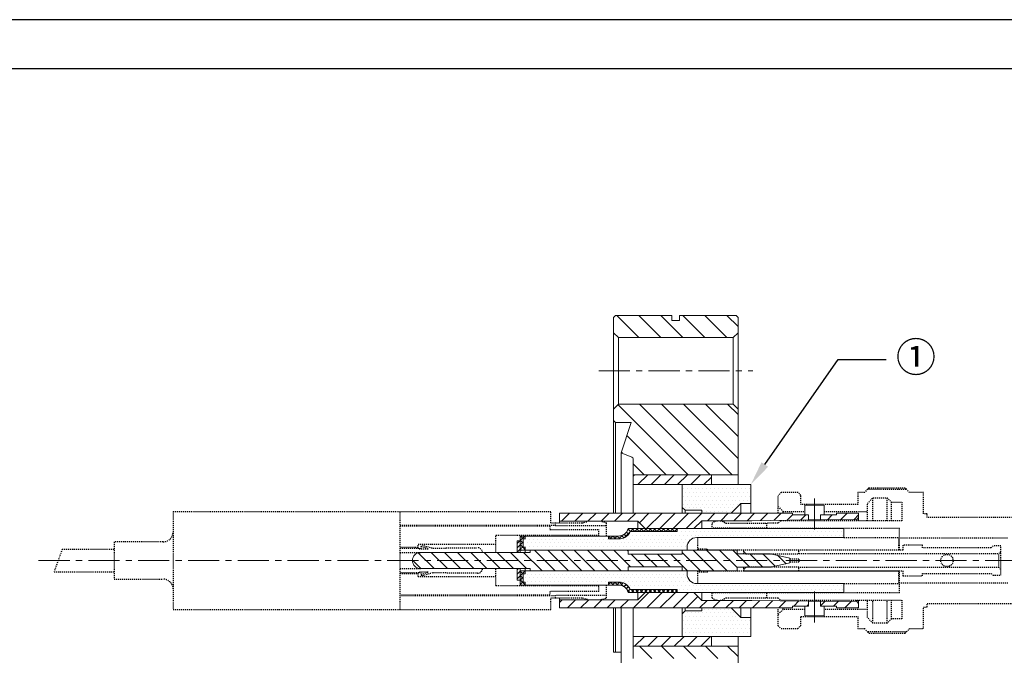
# Model space of a CAD drawing. Units: millimetres. Extents: x -5 to 302, y -5 to 215.
# Drawn here: x 87 to 187, y 150 to 215 of the extents above; entities that cross this region are included whole.
import ezdxf
from ezdxf import colors
from ezdxf.entities.mleader import LeaderData, LeaderLine
from ezdxf.math import Vec2, Vec3

# ---------------------------------------------------------------- set-up
doc = ezdxf.new("R2010")
doc.units = ezdxf.units.MM
doc.header["$LTSCALE"] = 0.1
doc.linetypes.add('CENTER', pattern=[50.79999999999998, 31.75, -6.349999999999997, 6.349999999999997, -6.349999999999997])
doc.linetypes.add('DASHED', pattern=[0.75, 0.5, -0.25])
for name, color, linetype, lineweight in [('AM_FLAME', 7, 'Continuous', 30), ('CENTER', 1, 'CENTER', 18), ('Parts_1(0.18)', 7, 'Continuous', 18), ('Parts_2(0.3)', 123, 'DASHED', 30), ('Parts_3(0.18)', 173, 'DASHED', 30)]:
    doc.layers.add(name, color=color, linetype=linetype, lineweight=lineweight)
doc.layers.add('HATCH', color=102, linetype='Continuous')
doc.styles.get("Standard").update_dxf_attribs({"font": 'GOTHIC.TTF'})
pattern_1 = [(45, (-242.1862608744784, -24.92544576743034), (-0.2245064030267288, 0.2245064030267288), [])]
pattern_2 = [(45, (-242.1862608744784, -24.92544576743034), (-0.2245064030267288, 0.2245064030267288), []), (135, (-242.1862608744784, -24.92544576743034), (-0.2245064030267288, -0.2245064030267288), [])]
pattern_3 = [(135, (-242.1862608744784, -24.92544576743034), (-1.122532015133643, -1.122532015133643), [])]
pattern_4 = [(45, (-242.1862608744784, -24.92544576743034), (-0.6735192090801864, 0.6735192090801866), [])]
pattern_5 = [(0, (-242.1862608744784, -24.92544576743034), (0.1984375, 0.396875), [0, -0.396875])]

msp = doc.modelspace()

# ---------------------------------------------------------------- hatches: boundary and pattern name
at = {"layer": 'HATCH'}
h = msp.add_hatch(dxfattribs=at)
h.set_pattern_fill('ANSI31', color=256, scale=0.5, angle=90, style=0)
h.set_pattern_definition(pattern_3)
h.paths.add_polyline_path([(153.1154250402413, 184.3114186538882), (153.1154250402413, 184.8114186538882), (147.3654250402413, 184.8114186538882), (147.1654250402413, 184.6114186538882), (147.1654250402413, 183.0614186538882), (147.6654250402414, 182.5614186538882), (159.3654250402413, 182.5614186538882), (159.8654250402413, 183.0614186538882), (159.8654250402413, 184.6114186538882), (159.6654250402413, 184.8114186538882), (153.9154250402414, 184.8114186538882), (153.9154250402414, 184.3114186538882)], flags=0)
h = msp.add_hatch(dxfattribs=at)
h.set_pattern_fill('ANSI31', color=256, scale=0.5, angle=90, style=0)
h.set_pattern_definition(pattern_3)
edge = h.paths.add_edge_path(flags=0)
edge.add_line((149.1654250402414, 170.1780853205549), (149.1654250402414, 168.5614186538882))
edge.add_line((149.1654250402414, 168.5614186538882), (159.8654250402413, 168.5614186538882))
edge.add_line((159.8654250402413, 168.5614186538882), (159.8654250402413, 175.2614186538882))
edge.add_line((159.8654250402413, 175.2614186538882), (159.3654250402413, 175.7614186538882))
edge.add_line((159.3654250402413, 175.7614186538882), (147.6654250402413, 175.7614186538882))
edge.add_line((147.6654250402414, 175.7614186538882), (147.1654250402413, 175.2614186538882))
edge.add_line((147.1654250402413, 175.2614186538882), (147.1654250402413, 174.1114186538882))
edge.add_line((147.1654250402413, 174.1114186538882), (147.3654250402413, 173.9114186538882))
edge.add_line((147.3654250402413, 173.9114186538882), (148.9654250402413, 173.9114186538882))
edge.add_line((148.9654250402413, 173.9114186538882), (147.9654250402413, 170.8114186538882))
edge.add_line((147.9654250402413, 170.8114186538882), (149.0423481171644, 170.3627007051702))
edge.add_arc((148.9654250402413, 170.1780853205549), 0.2, -7.958078640513122e-13, 67.38013505196022, ccw=False)
h = msp.add_hatch(dxfattribs=at)
h.set_pattern_fill('ANSI31', color=256, scale=0.3, style=0)
h.set_pattern_definition(pattern_4)
h.paths.add_polyline_path([(157.1654250402414, 168.5614186538882), (149.1654250402414, 168.5614186538882), (149.1654250402414, 167.5614186538882), (157.1654250402414, 167.5614186538882)], flags=0)
h = msp.add_hatch(dxfattribs=at)
h.set_pattern_fill('DOTS', color=256, scale=0.25, style=0)
h.set_pattern_definition(pattern_5)
h.paths.add_polyline_path([(154.1654250402414, 167.5614186538882), (154.1654250402414, 165.2364186538882), (154.4654250402413, 164.9364186538882), (156.1654250402414, 164.9364186538882), (156.1654250402414, 164.6364186538882), (159.1654250402414, 164.6364186538882), (160.1654250402414, 165.6364186538882), (161.1654250402414, 165.6364186538882), (161.1654250402414, 167.5614186538882)], flags=0)
h = msp.add_hatch(dxfattribs=at)
h.set_pattern_fill('ANSI31', color=256, scale=0.3, style=0)
h.set_pattern_definition(pattern_4)
h.paths.add_polyline_path([(165.4154250402414, 164.6364186538882), (141.6654250402414, 164.6364186538882), (141.6654250402414, 163.8114186538882), (149.6663195897535, 163.8114186538882), (150.4163195897535, 163.0614186538883), (155.3509945816281, 163.0614186538883), (156.1659945816281, 163.8764186538882), (161.2654250402413, 163.8764186538882), (167.0654250402413, 163.9482535162734), (167.0654250402413, 164.4614186538882), (165.4154250402414, 164.4614186538882)], flags=0)
h = msp.add_hatch(dxfattribs=at)
h.set_pattern_fill('ANSI31', color=256, scale=0.3, style=0)
h.set_pattern_definition(pattern_4)
h.paths.add_polyline_path([(168.2654250402413, 164.4614186538882), (168.2654250402413, 163.9631159015946), (171.9654403780947, 164.0089417796323), (172.1654250402413, 164.2114186538882), (172.1654250402413, 164.6364186538882), (169.9154250402414, 164.6364186538882), (169.9154250402414, 164.4614186538882)], flags=0)
h = msp.add_hatch(dxfattribs=at)
h.set_pattern_fill('DOTS', color=256, scale=0.25, style=0)
h.set_pattern_definition(pattern_5)
edge = h.paths.add_edge_path(flags=0)
edge.add_line((155.6654250402413, 162.1614186538882), (170.6654250402414, 162.1614186538882))
edge.add_line((170.6654250402414, 162.1614186538882), (170.6654250402414, 163.0614186538883))
edge.add_line((170.6654250402414, 163.0614186538883), (153.6654250402414, 163.0614186538883))
edge.add_line((153.6654250402414, 163.0614186538883), (153.6654250402414, 162.7614186538882))
edge.add_line((153.6654250402414, 162.7614186538882), (148.8776306575407, 162.7614186538882))
edge.add_arc((147.6941366390735, 163.2993237647139), 1.3, 277.82175468290575, 335.5579196048649, ccw=False)
edge.add_line((147.8710559017583, 162.0114186538882), (146.6654250402414, 162.0114186538882))
edge.add_line((146.6654250402414, 162.0114186538882), (146.6654250402414, 162.3114186538882))
edge.add_line((146.6654250402414, 162.3114186538882), (138.1654250402414, 162.3114186538882))
edge.add_line((138.1654250402414, 162.3114186538882), (138.1654250402414, 162.0114186538882))
edge.add_line((138.1654250402414, 162.0114186538882), (137.9654250402413, 162.0114186538882))
edge.add_line((137.9654250402413, 162.0114186538882), (137.9654250402413, 161.1614186538881))
edge.add_line((137.9654250402413, 161.1614186538881), (138.1654250402414, 161.1614186538881))
edge.add_line((138.1654250402414, 161.1614186538881), (138.1654250402414, 160.8614186538882))
edge.add_line((138.1654250402414, 160.8614186538882), (154.6654250402414, 160.8614186538882))
edge.add_line((154.6654250402414, 160.8614186538882), (154.6654250402414, 161.1614186538881))
edge.add_arc((155.6654250402413, 161.1614186538882), 1, 89.9999999999992, 180.0000000000016, ccw=False)
h = msp.add_hatch(dxfattribs=at)
h.set_pattern_fill('ANSI37', color=256, scale=0.1, style=0)
h.set_pattern_definition(pattern_2)
edge = h.paths.add_edge_path(flags=0)
edge.add_line((153.6654250402414, 163.0614186538883), (148.6654250402414, 163.0614186538883))
edge.add_arc((147.6965330754006, 163.3089027149246), 1, 265.93482938514126, 345.6713183236632, ccw=False)
edge.add_line((147.6256419759719, 162.3114186538882), (146.6654250402413, 162.3114186538882))
edge.add_line((146.6654250402414, 162.3114186538882), (146.6654250402414, 162.0114186538882))
edge.add_line((146.6654250402414, 162.0114186538882), (147.8710559017583, 162.0114186538882))
edge.add_arc((147.6618040742206, 163.3427172894748), 1.347643270469867, 278.9325958682464, 334.4470784195257)
edge.add_line((148.8776306575407, 162.7614186538882), (153.6654250402413, 162.7614186538882))
edge.add_line((153.6654250402414, 162.7614186538882), (153.6654250402414, 163.0614186538883))
h = msp.add_hatch(dxfattribs=at)
h.set_pattern_fill('ANSI31', color=256, scale=0.1, style=0)
h.set_pattern_definition(pattern_1)
h.paths.add_polyline_path([(137.3654250402413, 161.8114186538882), (137.3654250402413, 160.6364186538882), (137.6654250402414, 160.6364186538882), (137.6654250402414, 161.8114186538882)], flags=0)
h = msp.add_hatch(dxfattribs=at)
h.set_pattern_fill('ANSI37', color=256, scale=0.1, style=0)
h.set_pattern_definition(pattern_2)
h.paths.add_polyline_path([(137.6654250402414, 160.8614186538882), (138.1654250402414, 160.8614186538882), (138.1654250402414, 161.1614186538881), (137.9654250402413, 161.1614186538881), (137.9654250402413, 162.0114186538882), (138.1654250402414, 162.0114186538882), (138.1654250402414, 162.3114186538882), (137.6654250402414, 162.3114186538882)], flags=0)
h = msp.add_hatch(dxfattribs=at)
h.set_pattern_fill('ANSI31', color=256, scale=0.3, angle=90, style=0)
h.set_pattern_definition([(135, (-242.1862608744784, -24.92544576743034), (-0.6735192090801866, -0.6735192090801864), [])])
edge = h.paths.add_edge_path(flags=0)
edge.add_line((165.1654250402414, 159.5614186538882), (165.1654250402414, 160.0614186538883))
edge.add_line((165.1654250402414, 160.0614186538883), (163.1654250402414, 160.4864186538882))
edge.add_line((163.1654250402414, 160.4864186538882), (159.7654250402414, 160.4864186538882))
edge.add_line((159.7654250402413, 160.4864186538882), (159.7654250402413, 160.8614186538882))
edge.add_line((159.7654250402413, 160.8614186538882), (154.1654250402413, 160.8614186538882))
edge.add_line((154.1654250402414, 160.8614186538882), (154.1654250402414, 160.4614186538882))
edge.add_line((154.1654250402414, 160.4614186538882), (148.6654250402414, 160.4614186538882))
edge.add_line((148.6654250402414, 160.4614186538882), (148.6654250402414, 160.8614186538882))
edge.add_line((148.6654250402414, 160.8614186538882), (138.6654250402414, 160.8614186538882))
edge.add_line((138.6654250402414, 160.8614186538882), (138.6654250402414, 160.6364186538882))
edge.add_line((138.6654250402414, 160.6364186538882), (127.4904250402414, 160.6364186538882))
edge.add_arc((127.4904250402413, 159.8114186538882), 0.825, 90, 270.0000000000008)
edge.add_line((127.4904250402413, 158.9864186538882), (138.6654250402413, 158.9864186538882))
edge.add_line((138.6654250402414, 158.9864186538882), (138.6654250402414, 158.7614186538882))
edge.add_line((138.6654250402414, 158.7614186538882), (148.6654250402414, 158.7614186538882))
edge.add_line((148.6654250402414, 158.7614186538882), (148.6654250402414, 159.1614186538882))
edge.add_line((148.6654250402414, 159.1614186538882), (154.1654250402414, 159.1614186538882))
edge.add_line((154.1654250402414, 159.1614186538882), (154.1654250402414, 158.7614186538882))
edge.add_line((154.1654250402414, 158.7614186538882), (159.7654250402414, 158.7614186538882))
edge.add_line((159.7654250402413, 158.7614186538882), (159.7654250402413, 159.1364186538882))
edge.add_line((159.7654250402413, 159.1364186538882), (163.1654250402413, 159.1364186538882))
edge.add_line((163.1654250402414, 159.1364186538882), (165.1654250402414, 159.5614186538882))
h = msp.add_hatch(dxfattribs=at)
h.set_pattern_fill('ANSI31', color=256, scale=0.1, style=0)
h.set_pattern_definition(pattern_1)
h.paths.add_polyline_path([(137.6654253457249, 158.9864184348213), (137.3654249240248, 158.9864184348213), (137.3654249240248, 157.8114190338213), (137.6654253457249, 157.8114190338213)])
h = msp.add_hatch(dxfattribs=at)
h.set_pattern_fill('ANSI37', color=256, scale=0.1, style=0)
h.set_pattern_definition(pattern_2)
h.paths.add_polyline_path([(137.9654248361248, 158.4614188610213), (138.1654254276249, 158.4614188610213), (138.1654254276249, 158.7614183514213), (137.6654253457249, 158.7614183514213), (137.6654253457249, 157.3114184862213), (138.1654254276249, 157.3114184862213), (138.1654254276249, 157.6114184423213), (137.9654248361248, 157.6114184423213)])
h = msp.add_hatch(dxfattribs=at)
h.set_pattern_fill('DOTS', color=256, scale=0.25, style=0)
h.set_pattern_definition(pattern_5)
edge = h.paths.add_edge_path(flags=0)
edge.add_line((154.6654250402414, 158.4614186538882), (154.6654250402414, 158.7614186538882))
edge.add_line((154.6654250402414, 158.7614186538882), (138.1654250402414, 158.7614186538882))
edge.add_line((138.1654250402414, 158.7614186538882), (138.1654250402414, 158.4614186538882))
edge.add_line((138.1654250402414, 158.4614186538882), (137.9654250402413, 158.4614186538882))
edge.add_line((137.9654250402413, 158.4614186538882), (137.9654250402413, 157.6114186538882))
edge.add_line((137.9654250402413, 157.6114186538882), (138.1654250402414, 157.6114186538882))
edge.add_line((138.1654250402414, 157.6114186538882), (138.1654250402414, 157.3114186538882))
edge.add_line((138.1654250402414, 157.3114186538882), (146.6654250402414, 157.3114186538882))
edge.add_line((146.6654250402414, 157.3114186538882), (146.6654250402414, 157.6114186538882))
edge.add_line((146.6654250402414, 157.6114186538882), (147.8710559017583, 157.6114186538882))
edge.add_arc((147.6941366390736, 156.3235135430623), 1.3, 24.442080395136486, 82.17824531709488, ccw=False)
edge.add_line((148.8776306575407, 156.8614186538882), (153.6654250402413, 156.8614186538882))
edge.add_line((153.6654250402414, 156.8614186538882), (153.6654250402414, 156.5614186538882))
edge.add_line((153.6654250402414, 156.5614186538882), (170.6654250402414, 156.5614186538882))
edge.add_line((170.6654250402414, 156.5614186538882), (170.6654250402414, 157.4614186538882))
edge.add_line((170.6654250402414, 157.4614186538882), (155.6654250402413, 157.4614186538882))
edge.add_arc((155.6654250402413, 158.4614186538882), 1, 180, 270, ccw=False)
h = msp.add_hatch(dxfattribs=at)
h.set_pattern_fill('ANSI37', color=256, scale=0.1, style=0)
h.set_pattern_definition(pattern_2)
edge = h.paths.add_edge_path(flags=0)
edge.add_line((153.6654250402414, 156.8614186538882), (148.8776306575407, 156.8614186538882))
edge.add_arc((147.6618040742206, 156.2801200183015), 1.347643270469867, 25.5529215804767, 81.06740413175456)
edge.add_line((147.8710559017583, 157.6114186538882), (146.6654250402414, 157.6114186538882))
edge.add_line((146.6654250402414, 157.6114186538882), (146.6654250402414, 157.3114186538882))
edge.add_line((146.6654250402414, 157.3114186538882), (147.6256419759719, 157.3114186538882))
edge.add_arc((147.6965330754006, 156.3139345928517), 1, 14.328681676332792, 94.06517061485812, ccw=False)
edge.add_line((148.6654250402414, 156.5614186538882), (153.6654250402414, 156.5614186538882))
edge.add_line((153.6654250402414, 156.5614186538882), (153.6654250402414, 156.8614186538882))
h = msp.add_hatch(dxfattribs=at)
h.set_pattern_fill('ANSI31', color=256, scale=0.3, style=0)
h.set_pattern_definition(pattern_4)
h.paths.add_polyline_path([(165.4154250402414, 155.1614186538882), (167.0654250402413, 155.1614186538882), (167.0654250402413, 155.6745837915029), (161.2654250402413, 155.7464186538882), (156.1659945816281, 155.7464186538882), (155.3509945816281, 156.5614186538882), (150.4163195897535, 156.5614186538882), (149.6663195897535, 155.8114186538882), (141.6654250402414, 155.8114186538882), (141.6654250402414, 154.9864186538882), (165.4154250402414, 154.9864186538882)], flags=0)
h = msp.add_hatch(dxfattribs=at)
h.set_pattern_fill('ANSI31', color=256, scale=0.3, style=0)
h.set_pattern_definition(pattern_4)
h.paths.add_polyline_path([(169.9154250402414, 154.9864186538882), (172.1654250402413, 154.9864186538882), (172.1654250402413, 155.4114186538882), (171.9654403780947, 155.6138955281441), (168.2654250402413, 155.6597214061817), (168.2654250402413, 155.1614186538882), (169.9154250402414, 155.1614186538882)], flags=0)
h = msp.add_hatch(dxfattribs=at)
h.set_pattern_fill('DOTS', color=256, scale=0.25, style=0)
h.set_pattern_definition(pattern_5)
h.paths.add_polyline_path([(161.1654250402414, 152.0614186538882), (161.1654250402414, 153.9864186538882), (160.1654250402414, 153.9864186538882), (159.1654250402414, 154.9864186538882), (156.1654250402414, 154.9864186538882), (156.1654250402414, 154.6864186538883), (154.4654250402413, 154.6864186538883), (154.1654250402414, 154.3864186538882), (154.1654250402414, 152.0614186538882)], flags=0)
h = msp.add_hatch(dxfattribs=at)
h.set_pattern_fill('ANSI31', color=256, scale=0.3, style=0)
h.set_pattern_definition(pattern_4)
h.paths.add_polyline_path([(157.1654250402414, 152.0614186538882), (149.1654250402414, 152.0614186538882), (149.1654250402414, 151.0614186538882), (157.1654250402414, 151.0614186538882)], flags=0)
h = msp.add_hatch(dxfattribs=at)
h.set_pattern_fill('ANSI31', color=256, scale=0.5, angle=90, style=0)
h.set_pattern_definition(pattern_3)
h.paths.add_polyline_path([(159.8654250402413, 151.0614186538882), (149.1654250402414, 151.0614186538882), (149.1654250402414, 149.8114186538882), (159.8654250402413, 149.8114186538882)], flags=0)

# ---------------------------------------------------------------- linework, layer by layer
at = {"layer": 'AM_FLAME'}
for points in [[(-5.000086151125286, -4.999944368562863), (301.9999138488747, -4.999944368562863), (301.9999138488747, 215.0000556314371), (-5.000086151125286, 215.0000556314371)], [(-8.61511252879e-05, 5.56314371352e-05), (296.9999138488747, 5.56314371352e-05), (296.9999138488747, 210.0000556314371), (-8.61511252879e-05, 210.0000556314371)]]:
    msp.add_lwpolyline(points, close=True, dxfattribs=at)
at = {"layer": 'CENTER'}
for p, q in [((145.6654251489247, 179.1614181562713), (161.3654248898247, 179.1614181562713)), ((167.6654256065246, 162.9634188465215), (167.6654256065246, 166.4614190771214)), ((88.54966687613341, 159.8114190124215), (202.2654261072248, 159.8114190124209)), ((167.6654256065246, 156.6594191783209), (167.6654256065246, 153.1614189477209))]:
    msp.add_line(p, q, dxfattribs=at)
at = {"layer": 'Parts_1(0.18)'}
for p, q in [((147.3654250352248, 184.8114188029213), (147.1654250402248, 184.6114191426213)), ((147.3654250352248, 184.8114188029213), (153.1154251773248, 184.8114188029213)), ((153.1154251773248, 184.3114177896213), (153.1154251773248, 184.8114188029213)), ((153.9154252153248, 184.8114188029213), (159.6654252265248, 184.8114188029213)), ((153.9154252153248, 184.8114188029213), (153.9154252153248, 184.3114177896213)), ((159.8654248867248, 184.6114191426213), (159.6654252265248, 184.8114188029213)), ((147.1654250402248, 164.6364190815213), (147.1654250402248, 184.6114191426213)), ((153.9154252153248, 184.3114177896213), (153.1154251773248, 184.3114177896213)), ((159.8654248867248, 167.5614192350213), (159.8654248867248, 184.6114191426213)), ((147.1654250402248, 183.0614189817213), (147.6654250640248, 182.5614179684213)), ((159.3654248048248, 182.5614179684213), (159.8654248867248, 183.0614189817213)), ((159.3654248048248, 182.5614179684213), (147.6654250640248, 182.5614179684213)), ((147.6654250640248, 182.5614179684213), (147.6654250640248, 175.7614183439212)), ((159.3654248048248, 175.7614183439212), (159.3654248048248, 182.5614179684213)), ((147.6654250640248, 175.7614183439212), (147.1654250402248, 175.2614191933213)), ((147.6654250640248, 175.7614183439212), (159.3654248048248, 175.7614183439212)), ((159.8654248867248, 175.2614191933213), (159.3654248048248, 175.7614183439212)), ((147.1654250402248, 174.1114183529212), (147.3654250352248, 173.9114186926213)), ((147.3654250352248, 173.9114186926213), (147.3654250352248, 164.6364190815213)), ((147.3654250352248, 173.9114186926213), (148.9654250093249, 173.9114186926213)), ((148.9654250093249, 173.9114186926213), (147.9654250200248, 170.8114183707213)), ((147.9654250200248, 170.8114183707213), (147.9654250200248, 164.6364190815213)), ((147.9654250200248, 170.8114183707213), (149.0423480630248, 170.3627015664213)), ((149.1654251352248, 164.6364190815213), (149.1654251352248, 170.1780854924213)), ((149.1654251352248, 168.5614193989213), (159.8654248867248, 168.5614193989213)), ((157.1654248167248, 168.5614193989213), (157.1654248167248, 167.5614192350213)), ((149.1654251352248, 167.5614192350213), (161.1654254724248, 167.5614192350213)), ((154.1654252563248, 164.6364190815213), (154.1654252563248, 167.5614192350213)), ((161.1654254724248, 164.6364190815213), (161.1654254724248, 167.5614192350213)), ((165.4154247720248, 164.6364190815213), (141.6654250700248, 164.6364190815213)), ((141.6654250700248, 163.6405828608213), (141.6654250700248, 164.6364190815213)), ((154.1654252563248, 165.2364189936213), (154.4654252123248, 164.9364185719213)), ((154.4654252123248, 164.9364185719213), (154.4654252123248, 164.6364190815213)), ((156.1654246528248, 164.9364185719213), (154.4654252123248, 164.9364185719213)), ((156.1654246528248, 164.6364190815213), (156.1654246528248, 164.9364185719213)), ((160.1654253084248, 165.6364183141213), (159.1654251445248, 164.6364190815213)), ((160.1654253084248, 164.6364190815213), (160.1654253084248, 165.6364183141213)), ((161.1654254724248, 165.6364183141213), (160.1654253084248, 165.6364183141213)), ((165.4154247720248, 164.6364190815213), (165.4154247720248, 164.4614189131213)), ((166.6654254425248, 165.4614190771213), (166.6654254425248, 164.4614189131213)), ((168.6654257704248, 165.4614190771213), (166.6654254425248, 165.4614190771213)), ((168.6654257704248, 164.4614189131213), (168.6654257704248, 165.4614190771213)), ((169.9154245783248, 164.4614189131213), (169.9154245783248, 164.6364190815213)), ((172.1654254127248, 164.6364190815213), (169.9154245783248, 164.6364190815213)), ((172.1654254127248, 163.8614190011213), (172.1654254127248, 164.6364190815213)), ((141.6654250700248, 163.8114190860213), (149.6663195197248, 163.8114190860213)), ((149.6663195197248, 163.8114190860213), (150.4163196426248, 163.0614184974213)), ((149.6663195197248, 163.0614184974213), (149.6663195197248, 163.8114190860213)), ((155.3509942372248, 163.0614184974213), (156.1659946222248, 163.8764188825213)), ((156.1659946222248, 163.8764188825213), (161.2654253025248, 163.8764188825213)), ((156.1659946222248, 163.0614184974213), (156.1659946222248, 163.8764188825213)), ((161.2654253025248, 163.8764188825213), (167.0654247631248, 163.9482536553213)), ((165.4154247720248, 164.4614189131213), (167.0654247631248, 164.4614189131213)), ((167.0654247631248, 164.4614189131213), (167.0654247631248, 163.9482536553213)), ((167.0654247631248, 163.9634183808214), (168.2654245872248, 163.9634183808214)), ((168.2654245872248, 164.4614189131213), (169.9154245783248, 164.4614189131213)), ((168.2654245872248, 163.9631157009213), (168.2654245872248, 164.4614189131213)), ((168.2654245872248, 163.9631157009213), (171.9654406537248, 164.0089414282213)), ((171.9654406537248, 164.0089414282213), (172.1654254127248, 164.2114184065213)), ((171.9654406537248, 163.8614190011213), (171.9654406537248, 164.0089414282213)), ((148.6654250533248, 163.0614184974213), (170.6654242356248, 163.0614184974213)), ((148.8776306272248, 162.7614190070213), (153.6654251743248, 162.7614190070213)), ((153.6654251743248, 162.7614190070213), (153.6654251743248, 163.0614184974213)), ((170.6654242356248, 163.0614184974213), (170.6654242356248, 162.1614190949213)), ((137.3654249240248, 161.8114187582213), (137.6654253457249, 161.8114187582213)), ((137.3654249240248, 160.6364184259213), (137.3654249240248, 161.8114187582213)), ((137.6654253457249, 160.6364184259213), (137.6654253457249, 162.3114188401213)), ((137.6654253457249, 162.3114188401213), (147.6256419904248, 162.3114188401213)), ((137.9654248361248, 162.0114184184213), (138.1654254276249, 162.0114184184213)), ((137.9654248361248, 161.1614189310213), (137.9654248361248, 162.0114184184213)), ((138.1654254276249, 162.0114184184213), (138.1654254276249, 162.3114188401213)), ((146.6654250165248, 162.3114188401213), (146.6654250165248, 162.0114184184213)), ((146.6654250165248, 162.0114184184213), (147.8710559080248, 162.0114184184213)), ((155.6654255022248, 162.1614190949213), (170.6654242356248, 162.1614190949213)), ((127.4904250402248, 160.6364184259213), (138.6654245783248, 160.6364184259213)), ((137.6654253457249, 160.8614185093213), (159.7654250566248, 160.8614185093213)), ((138.1654254276249, 161.1614189310213), (137.9654248361248, 161.1614189310213)), ((138.1654254276249, 160.6364184259213), (138.1654254276249, 161.1614189310213)), ((138.6654245783248, 160.8614185093213), (138.6654245783248, 160.6364184259213)), ((148.6654250533248, 160.4614182575213), (148.6654250533248, 160.8614185093213)), ((154.1654252563248, 160.8614185093213), (154.1654252563248, 160.4614182575213)), ((154.6654248726248, 161.1614189310213), (154.6654248726248, 160.8614185093213)), ((159.7654250566248, 160.4864186807213), (159.7654250566248, 160.8614185093213)), ((154.1654252563248, 160.4614182575213), (148.6654250533248, 160.4614182575213)), ((163.1654258002248, 160.4864186807213), (159.7654250566248, 160.4864186807213)), ((165.1654242654248, 160.0614189370213), (163.1654258002248, 160.4864186807213)), ((165.1654242654248, 159.5614188550213), (165.1654242654248, 160.0614189370213)), ((127.4904250402248, 158.9864184348213), (138.6654245783248, 158.9864184348213)), ((137.3654249240248, 157.8114190338213), (137.3654249240248, 158.9864184348213)), ((137.6654253457249, 157.3114184862213), (137.6654253457249, 158.9864184348213)), ((137.6654253457249, 158.7614183514213), (159.7654250566248, 158.7614183514213)), ((138.1654254276249, 158.4614188610213), (138.1654254276249, 158.9864184348213)), ((138.6654245783248, 158.9864184348213), (138.6654245783248, 158.7614183514213)), ((148.6654250533248, 159.1614186032213), (154.1654252563248, 159.1614186032213)), ((148.6654250533248, 158.7614183514213), (148.6654250533248, 159.1614186032213)), ((154.1654252563248, 159.1614186032213), (154.1654252563248, 158.7614183514213)), ((154.6654248726248, 158.7614183514213), (154.6654248726248, 158.4614188610213)), ((159.7654250566248, 159.1364191113213), (163.1654258002248, 159.1364191113213)), ((159.7654250566248, 158.7614183514213), (159.7654250566248, 159.1364191113213)), ((163.1654258002248, 159.1364191113213), (165.1654242654248, 159.5614188550213)), ((137.6654253457249, 157.8114190338213), (137.3654249240248, 157.8114190338213)), ((137.9654248361248, 158.4614188610213), (138.1654254276249, 158.4614188610213)), ((137.9654248361248, 157.6114184423213), (137.9654248361248, 158.4614188610213)), ((138.1654254276249, 157.6114184423213), (137.9654248361248, 157.6114184423213)), ((138.1654254276249, 157.3114184862213), (138.1654254276249, 157.6114184423213)), ((147.8710559080248, 157.6114184423213), (146.6654250165248, 157.6114184423213)), ((146.6654250165248, 157.6114184423213), (146.6654250165248, 157.3114184862213)), ((137.6654253457249, 157.3114184862213), (147.6256419904248, 157.3114184862213)), ((153.6654251743248, 156.8614187850213), (148.8776306272248, 156.8614187850213)), ((153.6654251743248, 156.5614188290213), (153.6654251743248, 156.8614187850213)), ((155.6654255022248, 157.4614186971213), (170.6654242356248, 157.4614186971213)), ((170.6654242356248, 157.4614186971213), (170.6654242356248, 156.5614188290213)), ((141.6654250700248, 154.9864187105213), (141.6654250700248, 155.9822544655213)), ((149.6663195197248, 155.8114187060213), (141.6654250700248, 155.8114187060213)), ((148.6654250533248, 156.5614188290213), (170.6654242356248, 156.5614188290213)), ((149.6663195197248, 155.8114187060213), (149.6663195197248, 156.5614188290213)), ((150.4163196426248, 156.5614188290213), (149.6663195197248, 155.8114187060213)), ((156.1659946222248, 155.7464184439213), (155.3509942372248, 156.5614188290213)), ((156.1659946222248, 155.7464184439213), (156.1659946222248, 156.5614188290213)), ((161.2654253025248, 155.7464184439213), (156.1659946222248, 155.7464184439213)), ((167.0654247631248, 155.6745836711213), (161.2654253025248, 155.7464184439213)), ((167.0654247631248, 155.1614188789213), (167.0654247631248, 155.6745836711213)), ((168.2654245872248, 155.6594184799213), (167.0654247631248, 155.6594184799213)), ((168.2654245872248, 155.1614188789213), (168.2654245872248, 155.6597216254213)), ((171.9654406537248, 155.6138954325213), (168.2654245872248, 155.6597216254213)), ((171.9654406537248, 155.6138954325213), (171.9654406537248, 155.7614187910213)), ((172.1654254127248, 155.4114184542213), (171.9654406537248, 155.6138954325213)), ((172.1654254127248, 154.9864187105213), (172.1654254127248, 155.7614187910213)), ((141.6654250700248, 154.9864187105213), (165.4154247720248, 154.9864187105213)), ((147.1654250402248, 150.4614186556213), (147.1654250402248, 154.9864187105213)), ((147.3654250352248, 154.9864187105213), (147.3654250352248, 150.4614186556213)), ((147.9654250200248, 149.1614186521213), (147.9654250200248, 154.9864187105213)), ((149.1654251352248, 149.8114186539213), (149.1654251352248, 154.9864187105213)), ((154.1654252563248, 152.0614185570213), (154.1654252563248, 154.9864187105213)), ((154.4654252123248, 154.6864187544213), (154.1654252563248, 154.3864187984213)), ((154.4654252123248, 154.9864187105213), (154.4654252123248, 154.6864187544213)), ((154.4654252123248, 154.6864187544213), (156.1654246528248, 154.6864187544213)), ((156.1654246528248, 154.6864187544213), (156.1654246528248, 154.9864187105213)), ((159.1654251445248, 154.9864187105213), (160.1654253084248, 153.9864185466213)), ((160.1654253084248, 153.9864185466213), (160.1654253084248, 154.9864187105213)), ((161.1654254724248, 152.0614185570213), (161.1654254724248, 154.9864187105213)), ((165.4154247720248, 155.1614188789213), (165.4154247720248, 154.9864187105213)), ((167.0654247631248, 155.1614188789213), (165.4154247720248, 155.1614188789213)), ((166.6654254425248, 155.1614188789213), (166.6654254425248, 154.1614187150214)), ((168.2654245872248, 155.1614188789213), (169.9154245783248, 155.1614188789213)), ((168.6654257704248, 154.1614187150214), (168.6654257704248, 155.1614188789213)), ((169.9154245783248, 154.9864187105213), (169.9154245783248, 155.1614188789213)), ((169.9154245783248, 154.9864187105213), (172.1654254127248, 154.9864187105213)), ((160.1654253084248, 153.9864185466213), (161.1654254724248, 153.9864185466213)), ((166.6654254425248, 154.1614187150214), (168.6654257704248, 154.1614187150214)), ((149.1654251352248, 152.0614185570213), (161.1654254724248, 152.0614185570213)), ((157.1654248167248, 152.0614185570213), (157.1654248167248, 151.0614186259213)), ((159.8654248867248, 115.0114181651213), (159.8654248867248, 152.0614185570213)), ((149.1654251352248, 151.0614186259213), (159.8654248867248, 151.0614186259213)), ((147.1654250402248, 150.4614186556213), (147.9654250200248, 150.4614186556213))]:
    msp.add_line(p, q, dxfattribs=at)
for centre, radius, start, end in [((148.9654250402248, 170.1780853205213), 0.1999999999999886, 0, 67.38013505199999), ((147.6965330754248, 163.3089027149213), 1.000000000000025, 265.9348293851003, 345.6713183236998), ((147.6941366390248, 163.2993237647213), 1.300000000000044, 277.8217546828985, 335.5579196049007), ((147.6618040742248, 163.3427172895213), 1.347643270469903, 278.9325958681997, 334.4470784195002), ((155.6654250402248, 161.1614186539213), 1, 90, 180), ((127.4904250402248, 159.8114186539213), 0.8250000000000172, 90, 270), ((147.6941366390248, 156.3235135430213), 1.300000000000032, 24.44208039509923, 82.17824531710156), ((147.6618040742248, 156.2801200183213), 1.347643270469915, 25.55292158049941, 81.06740413180034), ((155.6654250402248, 158.4614186539213), 1, 180, 270), ((147.6965330754248, 156.3139345928213), 0.9999999999999856, 14.32868167630046, 94.06517061489966)]:
    msp.add_arc(centre, radius, start, end, dxfattribs=at)
at = {"layer": 'Parts_2(0.3)'}
for p, q in [((102.2654249448248, 164.8114183186213), (140.7654252019248, 164.8114183186213)), ((102.2654249448248, 164.8114183186213), (102.2654249448248, 154.8114185421213)), ((125.4045571316249, 154.8114185421213), (125.4045571316249, 164.8114183186213)), ((140.7654252019248, 163.6614184095213), (140.7654252019248, 164.8114183186213)), ((140.7654252019248, 163.6614184095213), (141.2654248182248, 163.6614184095213)), ((141.2654248182248, 163.3891276283213), (141.2654248182248, 163.6614184095213)), ((141.2654248182248, 163.6405828608213), (143.9693995401248, 163.6405828608213)), ((146.4654250652248, 162.3114188401213), (146.4654250652248, 163.6405828608213)), ((125.4045571316249, 163.4114188342213), (141.2654248182248, 163.4114188342213)), ((125.4045571316249, 163.3614189191213), (140.6658691470248, 163.3614189191213)), ((140.6658691470248, 163.3614189191213), (140.6658691470248, 162.9614186673213)), ((140.6658691470248, 162.9614186673213), (145.6658692680248, 162.9614186673213)), ((141.2654248182248, 163.3891276283213), (146.4654250652248, 163.3891276283213)), ((145.6658692680248, 162.3114188401213), (145.6658692680248, 162.9614186673213)), ((101.2654266436249, 161.7114189280213), (96.26542396142486, 161.7114189280213)), ((96.26542396142486, 161.7114189280213), (96.26542396142486, 157.9114188640213)), ((145.6658692680248, 162.3614187552213), (135.1658691768249, 162.3614187552213)), ((135.1658691768249, 160.6364184259213), (135.1658691768249, 162.3614187552213)), ((127.2658686269249, 161.1364185078213), (125.4045571316249, 161.1364185078213)), ((125.4045571316249, 161.0808883993213), (127.3658684571248, 161.0808883993213)), ((125.4045571316249, 160.6364184259213), (127.4898116888058, 160.6364184259213)), ((127.2658686269249, 161.0808883993213), (127.2658686269249, 161.4364189295213)), ((135.1658691768249, 161.4364189295213), (127.2658686269249, 161.4364189295213)), ((127.3658684571248, 161.0808883993213), (127.3658684571248, 161.0146555318213)), ((127.3658684571248, 161.0146555318213), (128.2899025012249, 161.0146555318213)), ((127.5679729063248, 161.2209164737213), (127.6177949388249, 161.3952973126213)), ((127.5679729063248, 161.0146555318213), (127.5679729063248, 161.2209164737213)), ((128.2899025012249, 161.0146555318213), (127.5679729063248, 161.2209164737213)), ((127.6177949388249, 161.3952973126213), (128.7545970757248, 161.0705050839213)), ((128.7545970757248, 161.0705050839213), (130.1177944172248, 161.0705050839213)), ((130.1177944172248, 161.1114190160213), (133.3177945692249, 161.1114190160213)), ((130.1177944172248, 161.0705050839213), (130.1177944172248, 161.1114190160213)), ((125.4045571316249, 158.9864184348213), (127.5346647871831, 158.9864184348213)), ((135.1658691768249, 157.2614185712213), (135.1658691768249, 158.9864184348213)), ((96.26542396142486, 157.9114188640213), (101.2654266436249, 157.9114188640213)), ((127.3658684571248, 158.5419484614213), (125.4045571316249, 158.5419484614213)), ((125.4045571316249, 158.4864183529213), (127.2658686269249, 158.4864183529213)), ((127.2658686269249, 158.1864188625213), (127.2658686269249, 158.5419484614213)), ((127.2658686269249, 158.1864188625213), (135.1658691768249, 158.1864188625213)), ((128.2899025012249, 158.6081813289213), (127.3658684571248, 158.6081813289213)), ((127.3658684571248, 158.6081813289213), (127.3658684571248, 158.5419484614213)), ((127.5679729063248, 158.4019213183213), (127.5679729063248, 158.6081813289213)), ((127.5679729063248, 158.4019213183213), (128.2899025012249, 158.6081813289213)), ((127.6177949388249, 158.2275395481213), (127.5679729063248, 158.4019213183213)), ((128.7545970757248, 158.5523317768213), (127.6177949388249, 158.2275395481213)), ((130.1177944172248, 158.5523317768213), (128.7545970757248, 158.5523317768213)), ((130.1177944172248, 158.5114187761213), (130.1177944172248, 158.5523317768213)), ((133.3177945692249, 158.5114187761213), (130.1177944172248, 158.5114187761213)), ((135.1658691768249, 157.2614185712213), (145.6658692680248, 157.2614185712213)), ((145.6658692680248, 156.6614186591213), (140.6658691470248, 156.6614186591213)), ((140.6658691470248, 156.6614186591213), (140.6658691470248, 156.2614188729213)), ((145.6658692680248, 156.6614186591213), (145.6658692680248, 157.3114184862213)), ((146.4654250652248, 155.9822544655213), (146.4654250652248, 157.3114184862213)), ((140.6658691470248, 156.2614188729213), (125.4045571316249, 156.2614188729213)), ((141.2654248182248, 156.2114184922213), (125.4045571316249, 156.2114184922213)), ((141.2654248182248, 155.9614184512213), (140.7654252019248, 155.9614184512213)), ((140.7654252019248, 154.8114185421213), (140.7654252019248, 155.9614184512213)), ((146.4654250652248, 156.2337096980213), (141.2654248182248, 156.2337096980213)), ((141.2654248182248, 155.9614184512213), (141.2654248182248, 156.2337096980213)), ((143.9693995401248, 155.9822544655213), (141.2654248182248, 155.9822544655213)), ((102.2654249448248, 154.8114185421213), (140.7654252019248, 154.8114185421213))]:
    msp.add_line(p, q, dxfattribs=at)
at = {"layer": 'Parts_2(0.3)', "color": 1}
for p, q in [((90.96114276651674, 160.9514190782215), (90.13818540849023, 158.6714190631215)), ((96.26542396142486, 160.9514190782215), (90.96114276651674, 160.9514190782215)), ((90.13818540849023, 158.6714190631215), (96.26542396142486, 158.6714190631215))]:
    msp.add_line(p, q, dxfattribs=at)
at = {"layer": 'Parts_2(0.3)', "flags": 128}
for points in [[(143.9693995401248, 163.6405828608213), (144.3561575491249, 163.7447633980212), (144.5292086922249, 163.7913630544213)], [(146.4654250652248, 163.6405828608213), (146.0786671726248, 163.7447633980212), (145.9056159131248, 163.7913630544213)], [(144.5292086922249, 155.8314742720213), (144.3561575491249, 155.8780739283212), (143.9693995401248, 155.9822544655213)], [(145.9056159131248, 155.8314742720213), (146.0786671726248, 155.8780739283212), (146.4654250652248, 155.9822544655213)]]:
    msp.add_lwpolyline(points, dxfattribs=at)
at = {"layer": 'Parts_2(0.3)'}
for centre, radius, start, end in [((101.2654250402248, 162.7114186539213), 0.9999999999818244, 270, 3.99783e-10), ((133.3177941806249, 160.6114186541213), 0.4999999999563445, 2.865983961599704, 90), ((133.3177941806249, 159.0114186537213), 0.4999999999563462, 270, 357.1340160384003), ((101.2654250402248, 156.9114186538213), 0.9999999999818244, 359.9999999996002, 90)]:
    msp.add_arc(centre, radius, start, end, dxfattribs=at)
at = {"layer": 'Parts_3(0.18)'}
for p, q in [((164.2654257942248, 166.7614187314213), (163.9654244412248, 166.4614192410213)), ((165.9654247690248, 166.7614187314213), (164.2654257942248, 166.7614187314213)), ((166.2654242594248, 166.4614192410213), (165.9654247690248, 166.7614187314213)), ((172.0654255826247, 166.7614187314213), (172.0654255826247, 165.5114180608213)), ((172.7654243935248, 166.7614187314213), (172.0654255826247, 166.7614187314213)), ((173.0777117539248, 167.0864186449214), (172.7654243935248, 166.7614187314213)), ((173.0777117539248, 167.0864186449214), (177.0320478011248, 167.0864186449214)), ((176.9038270343248, 167.2103627784213), (173.1978225637248, 167.2103627784213)), ((177.3654258926248, 166.7614187314213), (177.0320478011248, 167.0864186449214)), ((178.7654235143248, 166.7614187314213), (177.3654258926248, 166.7614187314213)), ((178.7654235143248, 164.5614187433213), (178.7654235143248, 166.7614187314213)), ((163.9654244412248, 164.6364190815213), (163.9654244412248, 166.4614192410213)), ((166.2654242594248, 165.5114180608213), (166.2654242594248, 166.4614192410213)), ((173.0654257465248, 165.6303460909213), (173.6237685312248, 166.2114187343213)), ((173.6237685312248, 166.2114187343213), (175.0604081083248, 166.2114187343213)), ((173.6237685312248, 163.8614190011213), (173.6237685312248, 166.2114187343213)), ((175.0604081083248, 166.2114187343213), (175.5220069666248, 165.7614185674213)), ((175.0604081083248, 163.8614190011213), (175.0604081083248, 166.2114187343213)), ((175.5220069666248, 165.7614185674213), (176.5654253889249, 165.7614185674213)), ((175.5220069666248, 163.8614190011213), (175.5220069666248, 165.7614185674213)), ((176.5654253889249, 165.7614185674213), (176.5654253889249, 163.8614190011213)), ((163.9654244412248, 165.3114184005213), (164.4654254545248, 164.8114183186213)), ((164.4654254545248, 164.6364190815213), (164.4654254545248, 164.8114183186213)), ((164.4654254545248, 164.8114183186213), (166.6654254425248, 164.8114183186213)), ((172.0654255826247, 165.5114180608213), (166.2654242594248, 165.5114180608213)), ((168.6654257704248, 164.8114183186213), (173.0654257465248, 164.8114183186213)), ((173.0654257465248, 163.8614190011213), (173.0654257465248, 165.6303460909213)), ((164.2154249478248, 163.8614190011213), (163.9654244412248, 163.6114184944213)), ((176.5654253889249, 163.8614190011213), (164.2154249478248, 163.8614190011213)), ((179.1654265601248, 164.5614187433213), (178.7654235143248, 164.5614187433213)), ((179.1654265601248, 164.2114184065213), (179.1654265601248, 164.5614187433213)), ((188.1654261727248, 164.2114184065213), (179.1654265601248, 164.2114184065213)), ((157.2154247318248, 163.0614184974213), (157.2154247318248, 163.6084568886213)), ((162.8154254634248, 163.1080079092213), (157.2154247318248, 163.1080079092213)), ((158.6154251475248, 163.6084568886213), (162.8154254634248, 163.6084568886213)), ((163.9654244412248, 163.6114184944213), (162.8154254634248, 163.6114184944213)), ((162.8154254634248, 163.1080079092213), (162.8154254634248, 163.6114184944213)), ((162.8154254634248, 163.1114184125213), (176.3287874986248, 163.1114184125213)), ((176.3287874986248, 160.8621766059213), (176.3287874986248, 163.1114184125213)), ((155.7654253323248, 160.8614185093213), (155.7654253323248, 162.1614190949213)), ((170.6654242356248, 162.1614190949213), (176.2654258985248, 162.1614190949213)), ((176.2654258985248, 160.8621766059213), (176.2654258985248, 162.1614190949213)), ((176.3287874986248, 162.1114182486213), (187.3654238064249, 162.1114182486213)), ((155.7654253323248, 161.0114182545213), (156.7654254962249, 161.0114182545213)), ((156.7654254962249, 160.8614185093213), (156.7654254962249, 161.0114182545213)), ((156.7654254962249, 160.9114184244213), (176.2654258985248, 160.9114184244213)), ((166.0654245991248, 160.8514151736213), (160.4654247988248, 160.8514151736213)), ((160.4654247988248, 160.4864186807213), (160.4654247988248, 160.8514151736213)), ((166.0654245991248, 160.4959340034213), (166.0654245991248, 160.8621766059213)), ((176.6654252190248, 160.8621766059213), (166.0654245991248, 160.8621766059213)), ((178.6654255469248, 161.3817456378213), (176.6654252190248, 161.3817456378213)), ((176.6654252190248, 161.3817456378213), (176.6654252190248, 160.8621766059213)), ((178.6654255469248, 161.1219615875213), (178.6654255469248, 161.3817456378213)), ((185.6654248316248, 161.1219615875213), (178.6654255469248, 161.1219615875213)), ((185.8654244919248, 161.3219612478213), (185.6654248316248, 161.1219615875213)), ((186.6654268582248, 161.3219612478213), (185.8654244919248, 161.3219612478213)), ((186.4654234726249, 160.5121762691213), (186.6654268582248, 160.7121768607213)), ((186.6654268582248, 158.3008756129213), (186.6654268582248, 161.3219612478213)), ((160.6654253904248, 160.4864186807213), (160.6654253904248, 160.4959340034213)), ((160.6654253904248, 160.4959340034213), (166.0654245991248, 160.4959340034213)), ((166.0654245991248, 159.9614191069213), (165.1654242654248, 159.9614191069213)), ((165.1654242654248, 159.6614186852213), (166.0654245991248, 159.6614186852213)), ((166.0654245991248, 160.5121762691213), (186.4654234726249, 160.5121762691213)), ((166.0654245991248, 159.9614191069213), (166.0654245991248, 159.6614186852213)), ((186.4654234726249, 159.1106605916213), (186.4654234726249, 160.5121762691213)), ((155.7654253323248, 157.4614186971213), (155.7654253323248, 158.7614183514213)), ((156.7654254962249, 158.6114186062213), (155.7654253323248, 158.6114186062213)), ((156.7654254962249, 158.6114186062213), (156.7654254962249, 158.7614183514213)), ((176.2654258985248, 158.7114184363213), (156.7654254962249, 158.7114184363213)), ((160.4654247988248, 158.7714226185213), (160.4654247988248, 159.1364191113213)), ((160.4654247988248, 158.7714226185213), (166.0654245991248, 158.7714226185213)), ((160.6654253904248, 159.1269028573213), (160.6654253904248, 159.1364191113213)), ((166.0654245991248, 159.1269028573213), (160.6654253904248, 159.1269028573213)), ((166.0654245991248, 158.7606602548213), (166.0654245991248, 159.1269028573213)), ((186.4654234726249, 159.1106605916213), (166.0654245991248, 159.1106605916213)), ((166.0654245991248, 158.7606602548213), (176.6654252190248, 158.7606602548213)), ((176.2654258985248, 157.4614186971213), (176.2654258985248, 158.7606602548213)), ((176.3287874986248, 156.5114184482213), (176.3287874986248, 158.7606602548213)), ((176.6654252190248, 158.7606602548213), (176.6654252190248, 158.2410912229213)), ((186.6654268582248, 158.9106609313213), (186.4654234726249, 159.1106605916213)), ((176.6654252190248, 158.2410912229213), (178.6654255469248, 158.2410912229213)), ((178.6654255469248, 158.5008762045213), (185.6654248316248, 158.5008762045213)), ((178.6654255469248, 158.2410912229213), (178.6654255469248, 158.5008762045213)), ((185.6654248316248, 158.5008762045213), (185.8654244919248, 158.3008756129213)), ((185.8654244919248, 158.3008756129213), (186.6654268582248, 158.3008756129213)), ((170.6654242356248, 157.4614186971213), (176.2654258985248, 157.4614186971213)), ((187.3654238064249, 157.5114186121213), (176.3287874986248, 157.5114186121213)), ((157.2154247318248, 156.0143804377213), (157.2154247318248, 156.5614188290213)), ((162.8154254634248, 156.5148294172213), (157.2154247318248, 156.5148294172213)), ((158.6154251475248, 156.0143804377213), (162.8154254634248, 156.0143804377213)), ((162.8154254634248, 156.0114188319213), (162.8154254634248, 156.5148294172213)), ((176.3287874986248, 156.5114184482213), (162.8154254634248, 156.5114184482213)), ((162.8154254634248, 156.0114188319213), (163.9654244412248, 156.0114188319213)), ((163.9654244412248, 156.0114188319213), (164.2154249478248, 155.7614187910213)), ((164.2154249478248, 155.7614187910213), (176.5654253889249, 155.7614187910213)), ((173.0654257465248, 153.9924917011213), (173.0654257465248, 155.7614187910213)), ((173.6237685312248, 153.4114185920213), (173.6237685312248, 155.7614187910213)), ((175.0604081083248, 153.4114185920213), (175.0604081083248, 155.7614187910213)), ((175.5220069666248, 153.8614187589213), (175.5220069666248, 155.7614187910213)), ((176.5654253889249, 155.7614187910213), (176.5654253889249, 153.8614187589213)), ((163.9654244412248, 153.1614185510213), (163.9654244412248, 154.9864187105213)), ((164.4654254545248, 154.8114185421213), (163.9654244412248, 154.3114184602213)), ((164.4654254545248, 154.8114185421213), (164.4654254545248, 154.9864187105213)), ((166.6658557136248, 154.8114185421213), (164.4654254545248, 154.8114185421213)), ((173.0654257465248, 154.8114185421213), (168.6654257704248, 154.8114185421213)), ((178.7654235143248, 155.0614185831213), (179.1654265601248, 155.0614185831213)), ((178.7654235143248, 152.8614185950213), (178.7654235143248, 155.0614185831213)), ((179.1654265601248, 155.4114184542213), (188.1654261727248, 155.4114184542213)), ((179.1654265601248, 155.0614185831213), (179.1654265601248, 155.4114184542213)), ((166.2654242594248, 154.1114187999213), (172.0654255826247, 154.1114187999213)), ((166.2654242594248, 153.1614185510213), (166.2654242594248, 154.1114187999213)), ((172.0654255826247, 154.1114187999213), (172.0654255826247, 152.8614185950213)), ((173.6237685312248, 153.4114185920213), (173.0654257465248, 153.9924917011213)), ((175.5220069666248, 153.8614187589213), (175.0604081083248, 153.4114185920213)), ((176.5654253889249, 153.8614187589213), (175.5220069666248, 153.8614187589213)), ((163.9654244412248, 153.1614185510213), (164.2654257942248, 152.8614185950213)), ((164.2654257942248, 152.8614185950213), (165.9654247690248, 152.8614185950213)), ((165.9654247690248, 152.8614185950213), (166.2654242594248, 153.1614185510213)), ((172.0654255826247, 152.8614185950213), (172.7654243935248, 152.8614185950213)), ((172.7654243935248, 152.8614185950213), (173.0777117539248, 152.5364186814213)), ((175.0604081083248, 153.4114185920213), (173.6237685312248, 153.4114185920213)), ((177.0320478011248, 152.5364186814213), (177.3654258926248, 152.8614185950213)), ((177.3654258926248, 152.8614185950213), (178.7654235143248, 152.8614185950213)), ((177.0320478011248, 152.5364186814213), (173.0777117539248, 152.5364186814213)), ((173.1978225637248, 152.4124743151213), (176.9038270343248, 152.4124743151213))]:
    msp.add_line(p, q, dxfattribs=at)
for points, knots in [([(173.1978225637637, 167.2103627784676), (173.1796849344662, 167.191528327857), (173.1483867279342, 167.1590276897935), (173.1113761665035, 167.1209293859483), (173.089665096018, 167.0986534270271), (173.0792057015526, 167.0879445804177), (173.078146959375, 167.0868631688265), (173.0777117539607, 167.0864186449474)], [0, 0, 0, 0, 0.3336732094350275, 0.5757848973423915, 0.7553950522917738, 0.8994529547791033, 1, 1, 1, 1]), ([(177.0320478011333, 167.0864186449474), (177.031967324138, 167.0864956052723), (177.0316422000991, 167.086806522094), (177.0266899553109, 167.0915519640045), (177.0120441345044, 167.105611777719), (176.9836362444904, 167.1329402838914), (176.9449347360019, 167.1703454765508), (176.9161879388437, 167.198329752363), (176.9038270343504, 167.2103627784676)], [0, 0, 0, 0, 0.0405369732667851, 0.163767849603599, 0.2929110288669839, 0.496621636790825, 0.783551126152972, 1, 1, 1, 1]), ([(157.2154247317873, 163.6084568886585), (157.2941594874657, 163.6716562862563), (157.4587212432893, 163.8037479368376), (157.6654463974252, 163.8476872201358), (157.7732636709176, 163.8706037043161)], [0, 0, 0, 0, 0.4784511157190128, 1, 1, 1, 1]), ([(158.0579904023967, 163.8633319376535), (158.0844071489589, 163.8627708706153), (158.2260931879473, 163.8597615914047), (158.4234761533622, 163.7640489106447), (158.5639382499737, 163.650191676232), (158.6154251475297, 163.6084568886585)], [0, 0, 0, 0, 0.1267668600543765, 0.6799131843856531, 1, 1, 1, 1]), ([(160.4654247988425, 160.6995993493623), (160.5268359573728, 160.6372393272834), (160.5935988043361, 160.5694449278562), (160.6600950709787, 160.5013893192476), (160.6654253904186, 160.4959340034551)], [0, 0, 0, 0, 0.9198403202313414, 1, 1, 1, 1]), ([(180.5404237587414, 159.8114184303708), (180.5452531478691, 159.7533052008625), (180.5548904964154, 159.6373366108126), (180.633653784147, 159.4660857612113), (180.7618616199932, 159.3190968320943), (180.9127729675678, 159.231748314652), (181.0521332618077, 159.1934891284658), (181.1623677407123, 159.1834504732098), (181.2834544492361, 159.193306234418), (181.4388116612421, 159.2387958083589), (181.595088387331, 159.3406387811), (181.7195360330972, 159.502241791504), (181.7848034824801, 159.6789108131857), (181.796812248134, 159.8537960465373), (181.7623783472241, 160.0177226814127), (181.6824188280777, 160.1795762138535), (181.5465149311557, 160.3219073573181), (181.3891990170901, 160.4033255755168), (181.2398133941845, 160.4355640347513), (181.1265723094033, 160.4383860114818), (180.9961901429884, 160.4183607119348), (180.8396447067648, 160.3575248903688), (180.6884508755343, 160.2344019804758), (180.5839512832439, 160.0619555320717), (180.5444172984038, 159.9186115142819), (180.5413734066989, 159.8369085223179), (180.5404237587414, 159.8114184303708)], [0, 0, 0, 0, 0.0407656322781798, 0.0813503730182255, 0.1379684467411195, 0.1959271097176679, 0.2250857751940846, 0.2493152489128957, 0.2736208875664053, 0.3100374648083727, 0.3747135138691534, 0.4277390726151979, 0.4693115824174483, 0.5110934882336334, 0.5484140228098459, 0.5872354083427989, 0.6458134754641442, 0.7057450188147643, 0.7328106583451561, 0.7601897524309904, 0.7832929624971797, 0.8284568759848712, 0.8949321888650644, 0.9424513911971008, 0.9820457085529891, 1, 1, 1, 1]), ([(160.6654253904186, 159.1269028572864), (160.6287287192042, 159.08941016905), (160.5621739051935, 159.0214116610179), (160.4953870438405, 158.9536410782428), (160.4654247988425, 158.9232375113792)], [0, 0, 0, 0, 0.5513751598595519, 1, 1, 1, 1]), ([(157.2154247317873, 156.0143804377443), (157.2973237733444, 155.9488526760991), (157.462281824868, 155.8168690572899), (157.6693926453559, 155.7749272986524), (157.7736762468181, 155.7538089542217)], [0, 0, 0, 0, 0.4964840503426654, 1, 1, 1, 1]), ([(158.0578181077204, 155.7604683762914), (158.0880428140042, 155.7612065612166), (158.1903742933001, 155.7637058263769), (158.3889946025558, 155.8429751590932), (158.5308806249349, 155.9503812213159), (158.6154251475297, 156.0143804377443)], [0, 0, 0, 0, 0.1448611990374584, 0.4904550817103479, 1, 1, 1, 1]), ([(173.0777117539607, 152.5364186814553), (173.0777998219712, 152.5363288268296), (173.0781433796793, 152.5359782994459), (173.0832010731321, 152.5308011534605), (173.0977905511466, 152.5158570031307), (173.1253082630164, 152.4875838927171), (173.1612140030716, 152.4505234347876), (173.1872297545178, 152.4234839549035), (173.1978225637637, 152.4124743151046)], [0, 0, 0, 0, 0.0447245684232315, 0.1744727756047877, 0.3104468130762074, 0.5193482890440989, 0.8042934912553876, 1, 1, 1, 1]), ([(176.9038270343504, 152.4124743151046), (176.9238439212838, 152.4319441326331), (176.9575738098409, 152.4647521700494), (176.9970283185989, 152.5027923001777), (177.0195408033055, 152.5244263828428), (177.0304624594489, 152.5348993104517), (177.0315812713213, 152.5359715653064), (177.0320478011333, 152.5364186814553)], [0, 0, 0, 0, 0.3489985435903588, 0.5880875493317527, 0.7632277348389276, 0.9012690845594248, 1, 1, 1, 1])]:
    msp.add_open_spline(points, degree=3, knots=knots, dxfattribs=at)

# ---------------------------------------------------------------- leaders
at = {"layer": 'Parts_1(0.18)'}
ml = msp.add_multileader_mtext('Standard', dxfattribs=at)
ml.set_content('{\\fMS PGothic|b0|i0|c128|p50;①}', color=256)
ml.set_leader_properties()
ml.build(insert=Vec2(0, 0))
ml.multileader.update_dxf_attribs({"arrow_head_size": 2.5})
ctx = ml.context
ctx.base_point, ctx.char_height, ctx.arrow_head_size, ctx.landing_gap_size, ctx.plane_origin = Vec3(174.9606852124345, 180.3095782688081), 3, 2.5, 1, Vec3(168.584167748559, 162.4614198658715)
notes = []
notes.append((ctx, [(1, (1, 1, 0), (170.0918768445359, 180.3095782688081), (1, 0), 4.868808367898621, [(0, [(161.1654254724248, 167.5614192350213)], 0, [])])]))
ctx.mtext.insert, ctx.mtext.flow_direction = Vec3(175.9606852124345, 182.0737828142624), 5
for ctx, leaders in notes:
    for number, flags, end, landing, length, lines in leaders:
        leader = LeaderData()
        leader.index, (leader.has_last_leader_line, leader.has_dogleg_vector, leader.attachment_direction) = number, flags
        leader.last_leader_point, leader.dogleg_vector, leader.dogleg_length = Vec3(end), Vec3(landing), length
        for number, points, colour, breaks in lines:
            line = LeaderLine()
            line.index, line.vertices, line.color, line.breaks = number, Vec3.list(points), colors.encode_raw_color(colour), breaks
            leader.lines.append(line)
        ctx.leaders.append(leader)

doc.saveas('drawing.dxf')
